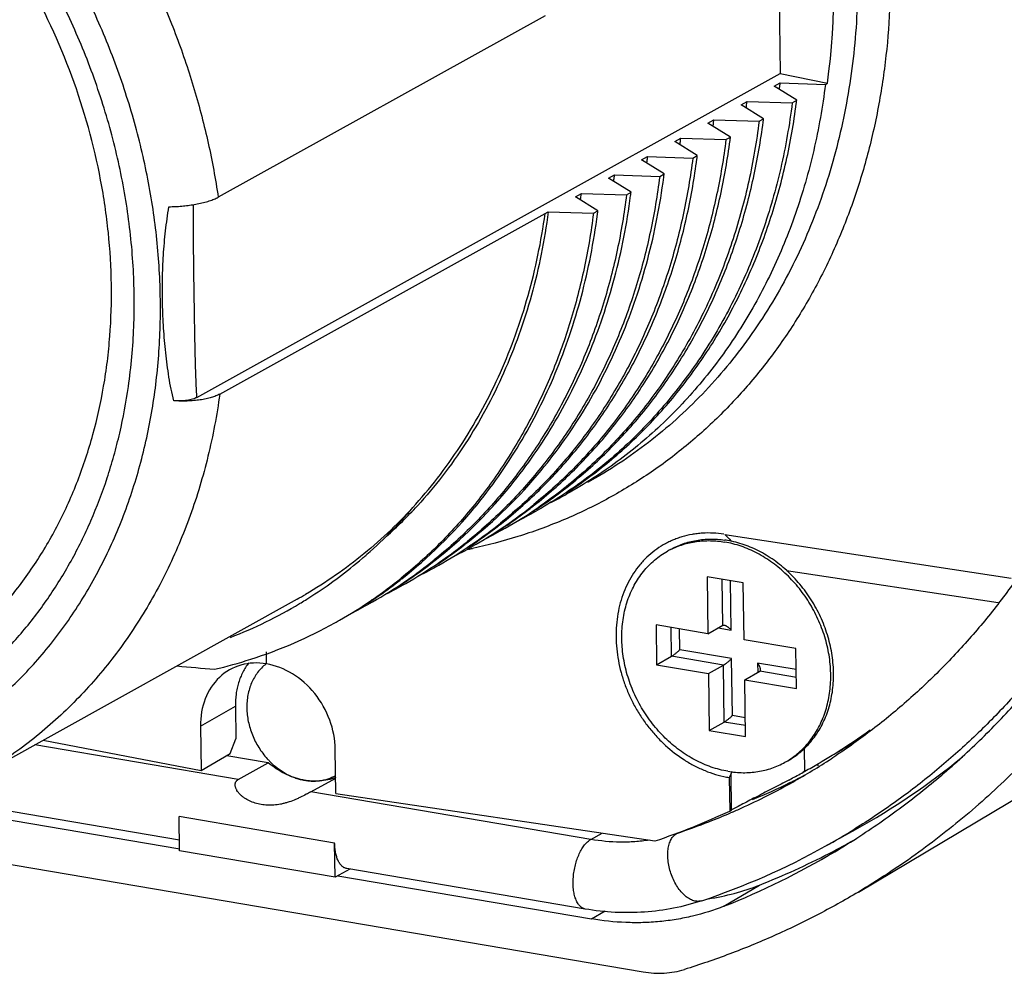
# Model space of a CAD drawing. Units: inches. Extents: x 1.5 to 20, y 2.3 to 15.1.
# Drawn here: x 18.3 to 19.3, y 9.6 to 10.6 of the extents above; entities that cross this region are included whole.
import ezdxf

# ---------------------------------------------------------------- set-up
doc = ezdxf.new("R2010")
doc.units = ezdxf.units.IN
doc.header["$LTSCALE"] = 1.21
doc.header["$MEASUREMENT"] = 0
doc.layers.get('0').update_dxf_attribs({"linetype": 'CONTINUOUS'})

msp = doc.modelspace()

# ---------------------------------------------------------------- linework, layer by layer
at = {"color": 7, "linetype": 'Continuous'}
for p, q in [((19.08704, 10.71887), (19.08951, 10.5486)), ((18.8543, 10.60651), (18.52729, 10.42488)), ((18.50597, 10.22449), (19.08951, 10.5486)), ((19.08951, 10.5486), (19.13686, 10.53893)), ((19.08359, 10.53588), (19.08962, 10.53923)), ((19.10614, 10.52187), (19.08359, 10.53588)), ((19.08962, 10.53923), (19.13479, 10.53778)), ((19.13479, 10.53778), (19.13686, 10.53893)), ((19.10163, 10.51937), (19.10614, 10.52187)), ((19.05043, 10.51746), (19.05646, 10.52081)), ((19.07298, 10.50346), (19.05043, 10.51746)), ((19.05646, 10.52081), (19.10163, 10.51937)), ((19.01728, 10.49905), (19.0233, 10.50239)), ((19.0233, 10.50239), (19.06848, 10.50095)), ((19.06848, 10.50095), (19.07298, 10.50346)), ((19.03983, 10.48504), (19.01728, 10.49905)), ((18.98412, 10.48063), (18.99015, 10.48398)), ((18.99015, 10.48398), (19.03532, 10.48254)), ((19.03532, 10.48254), (19.03983, 10.48504)), ((19.00667, 10.46662), (18.98412, 10.48063)), ((18.95096, 10.46221), (18.95699, 10.46556)), ((18.95699, 10.46556), (19.00217, 10.46412)), ((19.00217, 10.46412), (19.00667, 10.46662)), ((18.97351, 10.44821), (18.95096, 10.46221)), ((18.91781, 10.4438), (18.92384, 10.44715)), ((18.94036, 10.42979), (18.91781, 10.4438)), ((18.92384, 10.44715), (18.96901, 10.44571)), ((18.96901, 10.44571), (18.97351, 10.44821)), ((18.88465, 10.42538), (18.89068, 10.42873)), ((18.9072, 10.41138), (18.88465, 10.42538)), ((18.89068, 10.42873), (18.93585, 10.42729)), ((18.93585, 10.42729), (18.94036, 10.42979)), ((18.52887, 10.22778), (18.85752, 10.41032)), ((18.85752, 10.41032), (18.9027, 10.40888)), ((18.9027, 10.40888), (18.9072, 10.41138)), ((18.89744, 10.1397), (18.89726, 10.1396)), ((19.0343, 10.08746), (19.32066, 10.04358)), ((19.0343, 10.08746), (19.03848, 10.08294)), ((19.03848, 10.08294), (19.04094, 10.08029)), ((18.77764, 10.0726), (18.77681, 10.07243)), ((19.09575, 10.05117), (19.30773, 10.01919)), ((19.0527, 10.03886), (19.01638, 10.04504)), ((19.01638, 10.04504), (19.01721, 9.9881)), ((19.03228, 9.99647), (19.03161, 10.04245)), ((19.04057, 9.99157), (19.03985, 10.04105)), ((19.05352, 9.98193), (19.0527, 10.03886)), ((18.60634, 10.02263), (18.28081, 9.84183)), ((19.01721, 9.9881), (18.96534, 9.99692)), ((18.96534, 9.99692), (18.96592, 9.95706)), ((18.98099, 9.96543), (18.98057, 9.99433)), ((18.98911, 9.97192), (18.9888, 9.99293)), ((19.01721, 9.9881), (19.03228, 9.99647)), ((19.02747, 9.9938), (19.04057, 9.99157)), ((19.1054, 9.97311), (19.05352, 9.98193)), ((18.57573, 9.9579), (18.57556, 9.96987)), ((19.04098, 9.9631), (18.98911, 9.97192)), ((19.10598, 9.93325), (19.1054, 9.97311)), ((18.96592, 9.95706), (18.98099, 9.96543)), ((19.03286, 9.95661), (18.98099, 9.96543)), ((19.04181, 9.90616), (19.04098, 9.9631)), ((18.96592, 9.95706), (19.01779, 9.94824)), ((19.01779, 9.94824), (19.03286, 9.95661)), ((19.03369, 9.89967), (19.03286, 9.95661)), ((19.0541, 9.94207), (19.06917, 9.95044)), ((19.1057, 9.9521), (19.06692, 9.95869)), ((19.06692, 9.95869), (19.06706, 9.94926)), ((19.10582, 9.94421), (19.06917, 9.95044)), ((19.01779, 9.94824), (19.01862, 9.8913)), ((19.0541, 9.94207), (19.10598, 9.93325)), ((19.05493, 9.88513), (19.0541, 9.94207)), ((19.16779, 9.72955), (19.50925, 9.93301)), ((18.50954, 9.89544), (18.54446, 9.91562)), ((18.54446, 9.91562), (18.54494, 9.88277)), ((19.05466, 9.90398), (19.04181, 9.90616)), ((18.50954, 9.89544), (18.51018, 9.85118)), ((19.01862, 9.8913), (19.03369, 9.89967)), ((19.01862, 9.8913), (19.05493, 9.88513)), ((19.05477, 9.89609), (19.03369, 9.89967)), ((18.35204, 9.88139), (18.51018, 9.85118)), ((18.53935, 9.86805), (18.54494, 9.88277)), ((18.54727, 9.84216), (18.34371, 9.87676)), ((18.64506, 9.82825), (18.64442, 9.87251)), ((19.11428, 9.8504), (19.11394, 9.87369)), ((18.51018, 9.85118), (18.53935, 9.86805)), ((18.57741, 9.8589), (18.53576, 9.86598)), ((18.54727, 9.84216), (18.57741, 9.8589)), ((19.12674, 9.85754), (19.12774, 9.85584)), ((18.61989, 9.82981), (18.64484, 9.84366)), ((19.0404, 9.84819), (19.0386, 9.84414)), ((19.0386, 9.84414), (19.03908, 9.81064)), ((19.04093, 9.81166), (19.0404, 9.84819)), ((19.11255, 9.84944), (19.11428, 9.8504)), ((19.11428, 9.8504), (19.11262, 9.84946)), ((19.11417, 9.84656), (19.11317, 9.84603)), ((18.90001, 9.78219), (18.61989, 9.82981)), ((18.64506, 9.82825), (18.96432, 9.78065)), ((18.48853, 9.78155), (18.26162, 9.82012)), ((18.25658, 9.81217), (18.48899, 9.77266)), ((18.6438, 9.77855), (18.48819, 9.805)), ((18.48868, 9.77084), (18.48819, 9.805)), ((19.03908, 9.81064), (19.04093, 9.81166)), ((19.04175, 9.80961), (19.03984, 9.80877)), ((18.90001, 9.78219), (18.91143, 9.78854)), ((19.1347, 9.77533), (19.16484, 9.79207)), ((18.20613, 9.7765), (18.95246, 9.64963)), ((18.6443, 9.74438), (18.6438, 9.77855)), ((18.6443, 9.74438), (18.48868, 9.77084)), ((18.89447, 9.71254), (18.65586, 9.7531)), ((18.65903, 9.75256), (18.6443, 9.74438)), ((18.64689, 9.74582), (18.90072, 9.70267)), ((19.03332, 9.71534), (19.06898, 9.73657)), ((18.90072, 9.70267), (18.91442, 9.71074))]:
    msp.add_line(p, q, dxfattribs=at)
for centre, radius, start, end in [((18.46553, 10.62074), 0.62939, 351.96742, 352.14275), ((18.46398, 10.62095), 0.63095, 352.14284, 352.55772), ((18.4404, 10.60514), 0.67093, 352.58134, 352.87025), ((18.43217, 10.60235), 0.62959, 351.96714, 352.14487), ((18.4306, 10.60256), 0.63118, 352.14497, 352.55772), ((18.39744, 10.58415), 0.63118, 352.14497, 352.55772), ((18.40724, 10.58673), 0.67093, 352.58134, 352.87025), ((18.39902, 10.58393), 0.62959, 351.96714, 352.14487), ((18.36428, 10.56573), 0.63118, 352.14497, 352.55772), ((18.37409, 10.56831), 0.67093, 352.58134, 352.87025), ((18.36586, 10.56552), 0.62959, 351.96714, 352.14487), ((18.33113, 10.54732), 0.63118, 352.14497, 352.55772), ((18.34093, 10.5499), 0.67093, 352.58134, 352.87025), ((18.3327, 10.5471), 0.62959, 351.96714, 352.14487), ((18.29797, 10.5289), 0.63118, 352.14497, 352.55772), ((18.30778, 10.53148), 0.67093, 352.58134, 352.87025), ((18.29955, 10.52869), 0.62959, 351.96714, 352.14487), ((18.26639, 10.51027), 0.62959, 351.96714, 352.14487), ((18.26482, 10.51049), 0.63118, 352.14497, 352.55772), ((18.27462, 10.51307), 0.67093, 352.58134, 352.87025), ((18.48073, 10.55085), 0.13517, 279.59923, 280.91343), ((18.24147, 10.49465), 0.67093, 352.58134, 352.87025), ((18.47818, 10.45869), 0.48268, 308.27441, 320.48338), ((18.62068, 10.52023), 0.46704, 303.07462, 305.98777), ((18.44502, 10.44028), 0.48268, 308.27442, 320.48337), ((18.58657, 10.50317), 0.4687, 304.5797, 307.61322), ((18.64993, 10.5352), 0.46592, 296.79677, 299.04895), ((18.36522, 10.41932), 0.4695, 311.46962, 320.02249), ((18.38927, 10.42448), 0.45702, 312.1246, 317.57095), ((18.41187, 10.42186), 0.48268, 308.2744, 320.48338), ((18.58342, 10.4987), 0.46631, 299.68405, 304.34118), ((18.54791, 10.48363), 0.4704, 304.58393, 308.84313), ((18.55341, 10.48476), 0.4687, 304.57858, 307.61493), ((18.61686, 10.51664), 0.46576, 296.96448, 299.68272), ((18.55166, 10.48707), 0.47161, 307.61166, 308.22655), ((18.58778, 10.50143), 0.46658, 303.076, 303.70849), ((18.58305, 10.49925), 0.46697, 304.34061, 304.57749), ((18.58762, 10.50166), 0.46686, 303.70853, 304.57865), ((18.51475, 10.46521), 0.4704, 304.58412, 308.84316), ((18.51851, 10.46866), 0.47161, 307.61163, 308.22659), ((18.55447, 10.48324), 0.46686, 303.70857, 304.57753), ((18.55027, 10.48029), 0.46631, 299.68402, 304.34122), ((18.52026, 10.46634), 0.4687, 304.57834, 307.6149), ((18.5837, 10.49823), 0.46576, 296.96472, 299.68276), ((18.55462, 10.48301), 0.46658, 303.07597, 303.70854), ((18.5499, 10.48083), 0.46697, 304.34065, 304.57725), ((18.48159, 10.4468), 0.4704, 304.58303, 308.84315), ((18.48535, 10.45024), 0.47161, 307.61163, 308.22656), ((18.52131, 10.46482), 0.46686, 303.70854, 304.57729), ((19.02028, 9.98425), 0.09851, 80.34959, 81.92268), ((18.51711, 10.46187), 0.46631, 299.68401, 304.34119), ((18.4871, 10.44792), 0.4687, 304.57853, 307.61489), ((18.55055, 10.47981), 0.46576, 296.96477, 299.68273), ((18.52146, 10.4646), 0.46658, 303.07597, 303.70851), ((18.67432, 10.57898), 0.51682, 281.53248, 281.97701), ((18.51674, 10.46242), 0.46697, 304.34061, 304.57743), ((19.01632, 9.9999), 0.08108, 116.78498, 119.04886), ((18.37348, 10.4102), 0.45719, 306.83876, 310.70297), ((18.3718, 10.4122), 0.45979, 310.69898, 311.24282), ((18.37146, 10.41259), 0.46031, 311.24277, 311.44251), ((18.44844, 10.42838), 0.4704, 304.58554, 308.84311), ((18.45219, 10.43183), 0.47161, 307.61164, 308.22657), ((18.48359, 10.444), 0.46697, 304.34062, 304.57634), ((18.48816, 10.44641), 0.46686, 303.70854, 304.57747), ((18.48395, 10.44346), 0.46631, 299.68402, 304.34119), ((18.45395, 10.42951), 0.4687, 304.57744, 307.61491), ((18.51739, 10.4614), 0.46576, 296.96473, 299.68273), ((18.48831, 10.44618), 0.46658, 303.07597, 303.7085), ((18.37571, 10.40715), 0.4534, 302.30019, 305.97882), ((18.37459, 10.40873), 0.45534, 305.97629, 306.83759), ((18.4508, 10.42504), 0.46631, 299.68399, 304.34118), ((18.41528, 10.40997), 0.4704, 304.584, 308.84313), ((18.42079, 10.41109), 0.4687, 304.57995, 307.61486), ((18.41904, 10.41341), 0.4716, 307.61159, 308.22654), ((18.45515, 10.42777), 0.46658, 303.07595, 303.70851), ((18.45043, 10.42559), 0.46697, 304.34061, 304.57886), ((18.455, 10.42799), 0.46685, 303.70854, 304.57639), ((18.48424, 10.44298), 0.46576, 296.96497, 299.68273), ((18.38831, 10.41521), 0.44906, 299.04932, 300.26707), ((18.37617, 10.40644), 0.45257, 301.13212, 302.00441), ((18.37623, 10.40634), 0.45244, 302.00445, 302.29937), ((18.41764, 10.40663), 0.46631, 299.68405, 304.34117), ((18.45108, 10.42457), 0.46576, 296.96442, 299.68271), ((18.422, 10.40935), 0.46658, 303.07599, 303.70848), ((18.41727, 10.40717), 0.46697, 304.34059, 304.57731), ((18.42184, 10.40958), 0.46686, 303.70851, 304.5789), ((18.37528, 10.40803), 0.45438, 291.19605, 300.91433), ((18.37611, 10.40654), 0.45268, 300.92092, 301.13214), ((18.41791, 10.40617), 0.46578, 299.05015, 299.68276), ((18.4169, 10.40821), 0.46806, 287.77416, 299.03684), ((18.41366, 10.41763), 0.47801, 283.30978, 287.79955), ((18.83313, 13.61009), 3.6707, 264.57548, 265.1645), ((18.76364, 10.47756), 0.71852, 302.06969, 305.38821), ((18.77859, 10.48387), 0.71629, 300.79012, 303.4301), ((18.6333, 9.91453), 0.07685, 222.12004, 224.76913), ((18.77738, 10.41864), 0.66389, 299.05367, 302.94676), ((18.76481, 10.47572), 0.71635, 300.79373, 302.06815), ((18.7767, 10.4197), 0.66515, 302.9463, 303.76549), ((18.81188, 10.4273), 0.7267, 299.05933, 309.27917), ((19.05499, 9.93027), 0.08108, 299.04917, 301.31288), ((18.76566, 10.4743), 0.71469, 299.19591, 300.46443), ((18.76526, 10.47497), 0.71548, 300.46428, 300.79347), ((19.05578, 9.94888), 0.10614, 259.13503, 260.68124), ((19.12544, 9.81041), 0.09306, 154.78368, 156.04891), ((18.55323, 10.86433), 1.15882, 298.04879, 298.18247), ((18.80178, 10.44577), 0.67576, 296.13005, 297.43822), ((18.67932, 10.63033), 0.89302, 298.14189, 299.02502), ((18.77166, 10.42898), 0.6757, 294.05365, 299.04822), ((18.80126, 10.44686), 0.67696, 292.64827, 296.12962), ((18.77005, 10.43257), 0.67964, 291.42707, 293.38766), ((18.77084, 10.43076), 0.67766, 293.56436, 294.05583), ((18.76874, 10.43591), 0.68322, 288.55831, 291.42743), ((18.7833, 10.40798), 0.72369, 299.05287, 301.77507), ((18.78482, 10.45399), 0.77164, 297.71906, 299.60419), ((18.74851, 10.43413), 0.77316, 300.78962, 302.98349), ((18.77607, 10.42136), 0.7389, 288.54469, 299.03953), ((18.74822, 10.43471), 0.77381, 291.61936, 300.78578), ((18.7834, 10.45692), 0.77489, 291.62584, 297.28465), ((18.78486, 10.45392), 0.77155, 297.29011, 297.71897), ((18.9836, 9.95256), 0.23225, 278.42355, 291.56779)]:
    msp.add_arc(centre, radius, start, end, dxfattribs=at)
for centre, major_axis, ratio, start_param, end_param in [((18.51074, 10.73686), (0.37965, -0.60013), 0.842791, 7.068861, 7.368724), ((18.5768, 9.88388), (0.03759, -0.06834), 0.816299, 2.564585, 4.135458), ((18.57681, 9.88388), (0.03816, -0.06803), 0.820492, 0.98705, 2.557923), ((18.56397, 10.76642), (0.5225, -0.93147), 0.820492, -0.152471, -0.060768)]:
    msp.add_ellipse(centre, major_axis=major_axis, ratio=ratio, start_param=start_param, end_param=end_param, dxfattribs=at)
for points, knots in [([(17.99208, 11.05493), (18.0084, 11.05073), (18.04097, 11.04082), (18.08066, 11.02501), (18.11195, 11.01029), (18.14311, 10.99409), (18.18125, 10.97132), (18.22525, 10.94028), (18.26735, 10.90565), (18.30724, 10.86767), (18.34466, 10.8266), (18.37935, 10.78274), (18.41106, 10.7364), (18.43956, 10.68789), (18.46466, 10.63756), (18.48619, 10.58575), (18.50399, 10.53284), (18.51793, 10.47919), (18.52463, 10.44299), (18.52729, 10.42488)], [0, 0, 0, 0, 0.057903, 0.116815, 0.146635, 0.176689, 0.237469, 0.299111, 0.361524, 0.424602, 0.488228, 0.552268, 0.616582, 0.681025, 0.745446, 0.809691, 0.873624, 0.93712, 1, 1, 1, 1]), ([(18.43744, 10.23544), (18.44026, 10.25519), (18.44385, 10.2954), (18.44314, 10.35647), (18.43755, 10.40775), (18.43012, 10.44878), (18.42307, 10.47957), (18.41456, 10.51017), (18.40129, 10.55066), (18.38525, 10.59033), (18.36658, 10.62887), (18.35128, 10.65718), (18.33474, 10.68478), (18.31113, 10.72046), (18.27883, 10.76284), (18.23594, 10.80966), (18.18947, 10.85184), (18.13995, 10.88889), (18.08797, 10.92039), (18.03413, 10.94594), (17.97906, 10.96526), (17.94154, 10.97392), (17.92281, 10.9771)], [0, 0, 0, 0, 0.060464, 0.122115, 0.184827, 0.216539, 0.248451, 0.280537, 0.312769, 0.377536, 0.410026, 0.442538, 0.475042, 0.507505, 0.572167, 0.6363, 0.699681, 0.762118, 0.823453, 0.883575, 0.942425, 1, 1, 1, 1]), ([(17.94651, 9.89053), (17.9621, 9.88788), (17.99332, 9.88422), (18.03244, 9.8839), (18.06321, 9.88625), (18.08591, 9.88929), (18.10825, 9.89361), (18.13018, 9.8992), (18.15166, 9.90603), (18.17262, 9.91411), (18.19302, 9.9234), (18.21281, 9.93389), (18.23194, 9.94556), (18.25654, 9.96265), (18.27963, 9.98198), (18.30096, 10.0033), (18.31613, 10.02034), (18.3304, 10.03834), (18.34822, 10.06367), (18.36806, 10.09758), (18.38759, 10.14117), (18.4028, 10.18743), (18.4117, 10.22764), (18.41657, 10.26066), (18.41993, 10.29451), (18.42121, 10.33762), (18.4181, 10.38988), (18.40776, 10.46026), (18.38342, 10.54736), (18.34515, 10.62984), (18.30682, 10.69174), (18.27451, 10.73559), (18.23898, 10.7764), (18.20057, 10.81377), (18.15964, 10.84736), (18.11659, 10.87684), (18.07183, 10.90193), (18.02577, 10.92238), (17.97887, 10.938), (17.94702, 10.94516), (17.93112, 10.94786)], [0, 0, 0, 0, 0.029766, 0.059003, 0.073453, 0.0878, 0.102057, 0.116239, 0.13036, 0.144435, 0.158481, 0.172513, 0.18655, 0.200607, 0.228834, 0.243048, 0.257343, 0.271734, 0.286233, 0.315583, 0.345475, 0.375954, 0.407041, 0.422817, 0.438743, 0.471018, 0.50383, 0.537115, 0.604723, 0.673145, 0.70742, 0.741574, 0.775502, 0.809103, 0.842292, 0.874991, 0.907142, 0.938703, 0.969655, 1, 1, 1, 1]), ([(17.53661, 10.08741), (17.54895, 10.07056), (17.5685, 10.04609), (17.59648, 10.01529), (17.62547, 9.986), (17.66366, 9.95209), (17.70442, 9.92191), (17.73819, 9.90033), (17.76391, 9.88552), (17.79006, 9.87208), (17.82522, 9.85609), (17.86117, 9.84284), (17.8976, 9.83251), (17.92487, 9.8263), (17.95217, 9.8216), (17.97941, 9.81843), (18.00653, 9.81678), (18.03346, 9.81667), (18.06012, 9.8181), (18.08646, 9.82106), (18.11239, 9.82555), (18.13787, 9.83155), (18.16281, 9.83904), (18.18715, 9.84802), (18.21084, 9.85846), (18.23381, 9.87032), (18.25601, 9.88359), (18.27736, 9.89822), (18.29783, 9.91418), (18.31735, 9.93142), (18.33588, 9.94991), (18.35927, 9.97623), (18.38042, 10.00481), (18.39915, 10.03526), (18.41205, 10.05918), (18.42372, 10.08401), (18.43766, 10.11841), (18.44892, 10.15424), (18.45749, 10.19113), (18.46433, 10.22916), (18.46942, 10.27796), (18.46988, 10.32746), (18.46753, 10.36747), (18.46438, 10.39773), (18.45986, 10.42803), (18.45202, 10.46849), (18.44149, 10.50861), (18.4284, 10.54812), (18.41729, 10.57748), (18.40492, 10.60642), (18.38682, 10.64436), (18.36126, 10.69032), (18.32621, 10.74264), (18.30004, 10.77541), (18.28633, 10.79117)], [0, 0, 0, 0, 0.033945, 0.050831, 0.067631, 0.100919, 0.133741, 0.149959, 0.166035, 0.181962, 0.197737, 0.228809, 0.244114, 0.259264, 0.274262, 0.289114, 0.303825, 0.318404, 0.332861, 0.347208, 0.361457, 0.375623, 0.389721, 0.403767, 0.417779, 0.431773, 0.445767, 0.459779, 0.473827, 0.487926, 0.502094, 0.516346, 0.545143, 0.559726, 0.57444, 0.589295, 0.604297, 0.63475, 0.650216, 0.66584, 0.697541, 0.729832, 0.746188, 0.76267, 0.779268, 0.795973, 0.829648, 0.8466, 0.86361, 0.880662, 0.897742, 0.931924, 0.966048, 1, 1, 1, 1]), ([(19.19989, 10.65948), (19.20015, 10.64165), (19.19942, 10.60621), (19.19453, 10.55365), (19.18588, 10.50235), (19.1735, 10.45262), (19.15747, 10.40475), (19.13789, 10.35904), (19.11487, 10.31576), (19.08855, 10.27517), (19.05908, 10.23751), (19.02664, 10.20301), (18.99142, 10.17189), (18.95363, 10.14433), (18.9135, 10.12049), (18.87128, 10.10053), (18.82722, 10.08456), (18.79691, 10.07667), (18.78157, 10.07342)], [0, 0, 0, 0, 0.068389, 0.135831, 0.202284, 0.267733, 0.332182, 0.395663, 0.458232, 0.51997, 0.58098, 0.641389, 0.701341, 0.760993, 0.820514, 0.880077, 0.93985, 1, 1, 1, 1]), ([(19.16717, 10.6563), (19.16757, 10.62881), (19.16588, 10.58772), (19.15883, 10.53379), (19.15124, 10.49442), (19.14136, 10.45607), (19.12922, 10.41887), (19.11487, 10.38298), (19.09836, 10.34853), (19.07975, 10.31565), (19.05911, 10.28447), (19.03652, 10.25511), (19.01208, 10.22768), (18.98587, 10.20229), (18.95798, 10.17904), (18.92855, 10.15802), (18.90795, 10.14554), (18.89744, 10.1397)], [0, 0, 0, 0, 0.134711, 0.200949, 0.266399, 0.331052, 0.394914, 0.458003, 0.520349, 0.581997, 0.643002, 0.703431, 0.763364, 0.822888, 0.882099, 0.941101, 1, 1, 1, 1]), ([(19.13479, 10.53778), (19.13201, 10.51559), (19.12621, 10.48264), (19.11512, 10.43976), (19.10202, 10.39845), (19.08178, 10.34902), (19.05628, 10.30268), (19.03304, 10.26816), (19.01431, 10.24368), (18.99426, 10.22057), (18.97296, 10.19888), (18.95044, 10.1787), (18.92679, 10.16005), (18.90206, 10.14301), (18.8849, 10.13274), (18.87616, 10.12789)], [0, 0, 0, 0, 0.133399, 0.199073, 0.264017, 0.391754, 0.516903, 0.578631, 0.639842, 0.700597, 0.760962, 0.821007, 0.880808, 0.940445, 1, 1, 1, 1]), ([(19.10163, 10.51937), (19.09889, 10.49741), (19.09316, 10.4648), (19.08224, 10.42236), (19.06937, 10.38145), (19.04948, 10.33246), (19.02444, 10.28649), (19.00161, 10.25218), (18.98322, 10.22783), (18.96354, 10.20481), (18.94261, 10.18319), (18.9205, 10.16301), (18.89726, 10.14435), (18.87296, 10.12723), (18.85609, 10.11689), (18.8475, 10.112)], [0, 0, 0, 0, 0.133345, 0.199005, 0.263944, 0.39169, 0.516867, 0.578613, 0.639843, 0.700615, 0.760994, 0.821048, 0.880849, 0.940473, 1, 1, 1, 1]), ([(18.89512, 10.14232), (18.90222, 10.14748), (18.91617, 10.15822), (18.93619, 10.1755), (18.95531, 10.19393), (18.97961, 10.22009), (19.00753, 10.25556), (19.03173, 10.29406), (19.04886, 10.32658), (19.06062, 10.35192), (19.07121, 10.37805), (19.08061, 10.40492), (19.0888, 10.43247), (19.09812, 10.47019), (19.10318, 10.49908), (19.10571, 10.51852)], [0, 0, 0, 0, 0.059423, 0.119044, 0.178919, 0.239105, 0.360569, 0.483856, 0.546296, 0.609291, 0.672871, 0.737057, 0.801872, 0.867321, 1, 1, 1, 1]), ([(19.06848, 10.50095), (19.06596, 10.48082), (19.06083, 10.4509), (19.05124, 10.41185), (19.04276, 10.38335), (19.03298, 10.35559), (19.02194, 10.32862), (19.00964, 10.3025), (18.99612, 10.27728), (18.98141, 10.25303), (18.96035, 10.22217), (18.93694, 10.19329), (18.91138, 10.16672), (18.89127, 10.14806), (18.8702, 10.13066), (18.85554, 10.11991), (18.84807, 10.11476)], [0, 0, 0, 0, 0.132879, 0.198399, 0.263263, 0.327477, 0.391064, 0.454049, 0.516462, 0.578334, 0.6397, 0.761047, 0.821178, 0.881007, 0.940593, 1, 1, 1, 1]), ([(18.87263, 10.13189), (18.88614, 10.1423), (18.91217, 10.1647), (18.94757, 10.20248), (18.97922, 10.24424), (19.00215, 10.28195), (19.0184, 10.31371), (19.02955, 10.33841), (19.03961, 10.36384), (19.05158, 10.39882), (19.06366, 10.44413), (19.0701, 10.48127), (19.07255, 10.5001)], [0, 0, 0, 0, 0.119019, 0.239118, 0.360691, 0.484076, 0.54655, 0.609568, 0.673154, 0.737331, 0.867483, 1, 1, 1, 1]), ([(19.03532, 10.48254), (19.033, 10.464), (19.02687, 10.42743), (19.01309, 10.37407), (18.99785, 10.33138), (18.9835, 10.29865), (18.96789, 10.26719), (18.95017, 10.23713), (18.93042, 10.20874), (18.90955, 10.18176), (18.88116, 10.15034), (18.85601, 10.12777), (18.84294, 10.11725)], [0, 0, 0, 0, 0.132431, 0.262556, 0.390298, 0.453331, 0.515825, 0.639259, 0.700295, 0.760912, 0.881023, 1, 1, 1, 1]), ([(18.84348, 10.11659), (18.85672, 10.12702), (18.88222, 10.14942), (18.91689, 10.18705), (18.94788, 10.22856), (18.97034, 10.26595), (18.98625, 10.29741), (18.99718, 10.32187), (19.00704, 10.34703), (19.01877, 10.38161), (19.03063, 10.4264), (19.03698, 10.46309), (19.0394, 10.48168)], [0, 0, 0, 0, 0.119026, 0.239153, 0.360763, 0.484179, 0.546662, 0.609685, 0.67327, 0.737439, 0.867553, 1, 1, 1, 1]), ([(19.00217, 10.46412), (18.99985, 10.44559), (18.99372, 10.40902), (18.97994, 10.35565), (18.9647, 10.31296), (18.95035, 10.28024), (18.93474, 10.24877), (18.91701, 10.21871), (18.89727, 10.19033), (18.8764, 10.16334), (18.84801, 10.13192), (18.82285, 10.10936), (18.80978, 10.09883)], [0, 0, 0, 0, 0.132431, 0.262556, 0.390298, 0.453331, 0.515825, 0.639259, 0.700295, 0.760912, 0.881023, 1, 1, 1, 1]), ([(18.81032, 10.09818), (18.82356, 10.10861), (18.84906, 10.131), (18.88373, 10.16864), (18.91472, 10.21014), (18.93718, 10.24753), (18.95309, 10.279), (18.96402, 10.30345), (18.97388, 10.32861), (18.98562, 10.3632), (18.99747, 10.40799), (19.00382, 10.44467), (19.00624, 10.46327)], [0, 0, 0, 0, 0.119026, 0.239153, 0.360763, 0.484179, 0.546662, 0.609684, 0.67327, 0.737439, 0.867553, 1, 1, 1, 1]), ([(18.96901, 10.44571), (18.96669, 10.42717), (18.96056, 10.3906), (18.94678, 10.33724), (18.93154, 10.29455), (18.91719, 10.26182), (18.90158, 10.23036), (18.88386, 10.2003), (18.86411, 10.17191), (18.84324, 10.14493), (18.81485, 10.1135), (18.7897, 10.09094), (18.77663, 10.08042)], [0, 0, 0, 0, 0.132431, 0.262556, 0.390298, 0.453331, 0.515825, 0.639259, 0.700295, 0.760912, 0.881023, 1, 1, 1, 1]), ([(18.85054, 10.15156), (18.85873, 10.16146), (18.87442, 10.18202), (18.89569, 10.21472), (18.9147, 10.2493), (18.93139, 10.28561), (18.94568, 10.3235), (18.9575, 10.36281), (18.9668, 10.40336), (18.97127, 10.43093), (18.97309, 10.44485)], [0, 0, 0, 0, 0.119696, 0.240674, 0.363083, 0.487045, 0.612666, 0.740036, 0.869177, 1, 1, 1, 1]), ([(18.50632, 10.41812), (18.50843, 10.41853), (18.51244, 10.41941), (18.51809, 10.42099), (18.52233, 10.42252), (18.52532, 10.42385), (18.52666, 10.42453), (18.52729, 10.42488)], [0, 0, 0, 0, 0.290529, 0.557271, 0.795158, 0.901949, 1, 1, 1, 1]), ([(18.93585, 10.42729), (18.93354, 10.40876), (18.92741, 10.37218), (18.91362, 10.31882), (18.89838, 10.27613), (18.88404, 10.24341), (18.86842, 10.21194), (18.8507, 10.18188), (18.83095, 10.15349), (18.81009, 10.12651), (18.7817, 10.09509), (18.75654, 10.07252), (18.74347, 10.062)], [0, 0, 0, 0, 0.132431, 0.262556, 0.390298, 0.453331, 0.515825, 0.639259, 0.700295, 0.760912, 0.881023, 1, 1, 1, 1]), ([(18.81738, 10.13315), (18.82557, 10.14305), (18.84127, 10.1636), (18.86253, 10.1963), (18.88155, 10.23089), (18.89824, 10.2672), (18.91252, 10.30509), (18.92434, 10.3444), (18.93364, 10.38495), (18.93812, 10.41251), (18.93993, 10.42644)], [0, 0, 0, 0, 0.119696, 0.240674, 0.363083, 0.487045, 0.612666, 0.740036, 0.869177, 1, 1, 1, 1]), ([(18.48276, 10.22113), (18.48182, 10.22505), (18.4801, 10.23297), (18.47795, 10.24497), (18.47615, 10.25709), (18.47419, 10.27336), (18.47248, 10.29377), (18.47146, 10.31825), (18.4714, 10.34265), (18.47233, 10.36696), (18.47439, 10.39124), (18.47665, 10.40735), (18.47805, 10.41539)], [0, 0, 0, 0, 0.061944, 0.124384, 0.187128, 0.250032, 0.375896, 0.501367, 0.62617, 0.750426, 0.874714, 1, 1, 1, 1]), ([(18.47805, 10.41539), (18.48017, 10.4154), (18.48444, 10.41553), (18.49081, 10.41595), (18.4971, 10.41662), (18.50124, 10.41723), (18.50327, 10.41757)], [0, 0, 0, 0, 0.251506, 0.505124, 0.756015, 1, 1, 1, 1]), ([(18.50597, 10.22449), (18.50574, 10.22843), (18.50533, 10.23634), (18.50471, 10.25224), (18.50418, 10.27225), (18.50374, 10.29634), (18.50337, 10.3205), (18.50302, 10.34468), (18.50272, 10.36891), (18.50254, 10.39322), (18.50261, 10.40946), (18.50273, 10.41761)], [0, 0, 0, 0, 0.061252, 0.12296, 0.247224, 0.372094, 0.497205, 0.622411, 0.747759, 0.873485, 1, 1, 1, 1]), ([(18.9027, 10.40888), (18.90038, 10.39034), (18.89425, 10.35377), (18.88047, 10.30041), (18.86523, 10.25772), (18.85088, 10.22499), (18.83527, 10.19353), (18.81754, 10.16347), (18.7978, 10.13508), (18.77693, 10.1081), (18.74854, 10.07667), (18.72338, 10.05411), (18.71031, 10.04359)], [0, 0, 0, 0, 0.132431, 0.262556, 0.390298, 0.453331, 0.515825, 0.639259, 0.700295, 0.760912, 0.881023, 1, 1, 1, 1]), ([(18.72499, 10.11768), (18.73358, 10.12728), (18.75009, 10.14731), (18.77249, 10.1794), (18.79256, 10.21353), (18.81019, 10.24953), (18.8253, 10.28722), (18.83783, 10.32645), (18.84771, 10.36701), (18.85247, 10.39463), (18.8544, 10.40858)], [0, 0, 0, 0, 0.11971, 0.24071, 0.363099, 0.487024, 0.612614, 0.739967, 0.869125, 1, 1, 1, 1]), ([(18.85752, 10.41032), (18.85567, 10.39613), (18.85103, 10.36808), (18.84123, 10.32689), (18.82866, 10.28709), (18.81339, 10.24891), (18.79551, 10.21251), (18.77509, 10.17809), (18.75225, 10.14582), (18.73539, 10.12574), (18.7266, 10.11613)], [0, 0, 0, 0, 0.131245, 0.260658, 0.388146, 0.513757, 0.637604, 0.759817, 0.880549, 1, 1, 1, 1]), ([(18.78423, 10.11473), (18.79241, 10.12463), (18.80811, 10.14519), (18.82937, 10.17789), (18.84839, 10.21247), (18.86508, 10.24878), (18.87936, 10.28667), (18.89119, 10.32598), (18.90049, 10.36653), (18.90496, 10.3941), (18.90677, 10.40802)], [0, 0, 0, 0, 0.119696, 0.240674, 0.363083, 0.487045, 0.612666, 0.740036, 0.869177, 1, 1, 1, 1]), ([(17.93917, 9.8526), (17.95401, 9.85008), (17.9837, 9.84644), (18.02822, 9.8453), (18.072, 9.84854), (18.11472, 9.85615), (18.15603, 9.86807), (18.18904, 9.88154), (18.21439, 9.89434), (18.23285, 9.90494), (18.25072, 9.91652), (18.27377, 9.93326), (18.30099, 9.95658), (18.32572, 9.98273), (18.34394, 10.00525), (18.35686, 10.02299), (18.36896, 10.04147), (18.38021, 10.06068), (18.3906, 10.08056), (18.40332, 10.10805), (18.41417, 10.13665), (18.42312, 10.16614), (18.43087, 10.19653), (18.4352, 10.21978), (18.43744, 10.23544)], [0, 0, 0, 0, 0.063944, 0.126862, 0.188876, 0.250143, 0.310845, 0.371191, 0.40131, 0.431424, 0.461561, 0.491751, 0.552373, 0.613524, 0.644367, 0.675411, 0.706676, 0.738178, 0.769932, 0.80195, 0.866803, 0.899667, 0.932824, 1, 1, 1, 1]), ([(18.52887, 10.22778), (18.52598, 10.20689), (18.52011, 10.1759), (18.50916, 10.1356), (18.49635, 10.09674), (18.47674, 10.05026), (18.45224, 10.00669), (18.43001, 9.9742), (18.41212, 9.95116), (18.39302, 9.92939), (18.37273, 9.90895), (18.35133, 9.8899), (18.32887, 9.8723), (18.30541, 9.85618), (18.28914, 9.84645), (18.28086, 9.84185)], [0, 0, 0, 0, 0.132982, 0.198497, 0.263318, 0.390914, 0.516052, 0.577818, 0.639093, 0.699935, 0.760407, 0.820576, 0.880515, 0.940297, 1, 1, 1, 1]), ([(18.52887, 10.22778), (18.52828, 10.22745), (18.52701, 10.22681), (18.52422, 10.2256), (18.52025, 10.22427), (18.51498, 10.22298), (18.50915, 10.22197), (18.50289, 10.22127), (18.49632, 10.22088), (18.48957, 10.22081), (18.48503, 10.22099), (18.48276, 10.22113)], [0, 0, 0, 0, 0.043372, 0.09024, 0.193889, 0.309627, 0.435709, 0.570156, 0.710739, 0.85501, 1, 1, 1, 1]), ([(18.50597, 10.22449), (18.50535, 10.22415), (18.50395, 10.22351), (18.50163, 10.22273), (18.49898, 10.22207), (18.49605, 10.22156), (18.4929, 10.2212), (18.48959, 10.221), (18.48619, 10.22097), (18.4839, 10.22106), (18.48276, 10.22113)], [0, 0, 0, 0, 0.090227, 0.19386, 0.309551, 0.435579, 0.569991, 0.710579, 0.854911, 1, 1, 1, 1]), ([(19.39179, 10.15515), (19.38468, 10.14026), (19.36962, 10.11107), (19.34444, 10.06906), (19.31687, 10.0292), (19.28701, 9.99162), (19.25495, 9.95643), (19.22081, 9.92376), (19.18469, 9.89369), (19.15934, 9.87541), (19.14638, 9.86675)], [0, 0, 0, 0, 0.129182, 0.256893, 0.383221, 0.508324, 0.63237, 0.755535, 0.87801, 1, 1, 1, 1]), ([(19.52159, 10.14964), (19.51243, 10.12731), (19.49258, 10.08359), (19.4638, 10.03112), (19.43861, 9.99098), (19.41873, 9.96189), (19.39782, 9.93377), (19.36867, 9.8977), (19.33749, 9.86358), (19.30442, 9.83162), (19.27027, 9.80125), (19.2254, 9.76612), (19.1873, 9.74117), (19.16779, 9.72955)], [0, 0, 0, 0, 0.129577, 0.257527, 0.320918, 0.383939, 0.446618, 0.508983, 0.632852, 0.694439, 0.755828, 0.878111, 1, 1, 1, 1]), ([(18.72499, 10.11768), (18.71697, 10.10872), (18.7003, 10.09147), (18.67345, 10.06766), (18.64494, 10.04613), (18.62489, 10.03334), (18.61465, 10.02737)], [0, 0, 0, 0, 0.251885, 0.502271, 0.751474, 1, 1, 1, 1]), ([(19.16941, 9.78558), (19.18462, 9.79545), (19.21439, 9.81629), (19.25684, 9.85067), (19.297, 9.88808), (19.33472, 9.9284), (19.36989, 9.97148), (19.40239, 10.0172), (19.4321, 10.06539), (19.4499, 10.09889), (19.45831, 10.11598)], [0, 0, 0, 0, 0.122428, 0.245246, 0.368641, 0.492791, 0.617863, 0.744001, 0.871349, 1, 1, 1, 1]), ([(19.03312, 10.08764), (19.02957, 10.08823), (19.02245, 10.08897), (19.01354, 10.08886), (19.00654, 10.08821), (18.99968, 10.08718), (18.99296, 10.0856), (18.98645, 10.08345), (18.98169, 10.08156), (18.97706, 10.0794), (18.97107, 10.07615), (18.96395, 10.07143), (18.95741, 10.06588), (18.95257, 10.061), (18.94797, 10.05578), (18.94273, 10.04871), (18.93735, 10.03948), (18.93291, 10.02955), (18.92944, 10.01903), (18.92698, 10.00801), (18.92555, 9.9966), (18.92503, 9.98089), (18.92664, 9.96494), (18.93025, 9.94919), (18.93396, 9.93745), (18.93864, 9.92598), (18.94424, 9.91488), (18.9507, 9.90426), (18.95797, 9.89422), (18.96597, 9.88485), (18.97744, 9.87345), (18.99014, 9.86363), (19.00377, 9.85573), (19.01756, 9.84934), (19.02846, 9.84604), (19.03578, 9.84464)], [0, 0, 0, 0, 0.029728, 0.058971, 0.073432, 0.087788, 0.116228, 0.130354, 0.14444, 0.158501, 0.172553, 0.200675, 0.228937, 0.243164, 0.25747, 0.286361, 0.315711, 0.345587, 0.376034, 0.407074, 0.438707, 0.470909, 0.536778, 0.57037, 0.604269, 0.638381, 0.672603, 0.706831, 0.740959, 0.774887, 0.808518, 0.874484, 0.906742, 0.938446, 1, 1, 1, 1]), ([(18.97976, 10.07233), (18.98176, 10.07344), (18.98586, 10.0755), (18.99226, 10.07805), (18.99888, 10.08007), (19.00569, 10.08155), (19.01266, 10.08247), (19.01975, 10.08283), (19.02693, 10.08263), (19.03172, 10.08213), (19.03412, 10.08179)], [0, 0, 0, 0, 0.122195, 0.244679, 0.367731, 0.491607, 0.61656, 0.742836, 0.870629, 1, 1, 1, 1]), ([(18.97978, 10.07228), (18.9818, 10.07329), (18.98593, 10.07517), (18.99236, 10.07745), (18.99898, 10.07921), (19.00578, 10.08044), (19.01272, 10.08112), (19.02216, 10.0813), (19.02928, 10.08061), (19.03399, 10.07981)], [0, 0, 0, 0, 0.121902, 0.244216, 0.367203, 0.491107, 0.616177, 0.742638, 1, 1, 1, 1]), ([(19.09713, 9.861), (19.09936, 9.86236), (19.1037, 9.8653), (19.10977, 9.87032), (19.11538, 9.87593), (19.12049, 9.8821), (19.12506, 9.88879), (19.12908, 9.89596), (19.13251, 9.90355), (19.13534, 9.91153), (19.13754, 9.91984), (19.13911, 9.92843), (19.14003, 9.93725), (19.1403, 9.94624), (19.13992, 9.95534), (19.13889, 9.96451), (19.13721, 9.97368), (19.13491, 9.98279), (19.13198, 9.9918), (19.12845, 10.00063), (19.12435, 10.00925), (19.1197, 10.01759), (19.11452, 10.0256), (19.10698, 10.03575), (19.09851, 10.04509), (19.08925, 10.05343), (19.08199, 10.05911), (19.07444, 10.0642), (19.06666, 10.06868), (19.05867, 10.07252), (19.04793, 10.0767), (19.03958, 10.07886), (19.03399, 10.07981)], [0, 0, 0, 0, 0.027558, 0.055235, 0.083109, 0.111253, 0.139731, 0.168598, 0.197894, 0.227651, 0.257884, 0.2886, 0.319791, 0.351438, 0.383513, 0.415978, 0.448787, 0.481886, 0.515216, 0.548714, 0.582312, 0.615943, 0.649537, 0.683026, 0.749387, 0.782174, 0.814615, 0.846663, 0.878279, 0.909436, 0.940124, 1, 1, 1, 1]), ([(19.09717, 9.86095), (19.09947, 9.86223), (19.10397, 9.86503), (19.1103, 9.86987), (19.11616, 9.87534), (19.12152, 9.88139), (19.12635, 9.88798), (19.13061, 9.89508), (19.13429, 9.90263), (19.13734, 9.9106), (19.13977, 9.91892), (19.14154, 9.92754), (19.14265, 9.93641), (19.1431, 9.94548), (19.14288, 9.95468), (19.14199, 9.96395), (19.14044, 9.97324), (19.13824, 9.98249), (19.1354, 9.99164), (19.13078, 10.00363), (19.12497, 10.01517), (19.11808, 10.02605), (19.1124, 10.03384), (19.10625, 10.0412), (19.09967, 10.04809), (19.09269, 10.05445), (19.08537, 10.06025), (19.07774, 10.06546), (19.06987, 10.07003), (19.06179, 10.07394), (19.05091, 10.07821), (19.04245, 10.08041), (19.03679, 10.08137)], [0, 0, 0, 0, 0.027576, 0.055239, 0.083071, 0.111151, 0.139548, 0.168321, 0.197517, 0.227171, 0.257306, 0.287929, 0.319037, 0.350615, 0.382635, 0.41506, 0.447846, 0.480938, 0.514278, 0.5478, 0.615082, 0.648736, 0.682294, 0.715685, 0.748845, 0.781712, 0.814232, 0.846358, 0.878048, 0.909273, 0.940022, 1, 1, 1, 1]), ([(19.43295, 10.08149), (19.42484, 10.06649), (19.40779, 10.03711), (19.37964, 9.99491), (19.34913, 9.95492), (19.31635, 9.91728), (19.28141, 9.88209), (19.24441, 9.84946), (19.20547, 9.8195), (19.17826, 9.80135), (19.16439, 9.79276)], [0, 0, 0, 0, 0.1283, 0.255387, 0.381383, 0.506415, 0.630629, 0.754183, 0.877248, 1, 1, 1, 1]), ([(19.03733, 9.85035), (19.03167, 9.85132), (19.02321, 9.85352), (19.01233, 9.85778), (19.00425, 9.8617), (18.99638, 9.86627), (18.98875, 9.87147), (18.98143, 9.87728), (18.97445, 9.88364), (18.96787, 9.89052), (18.96172, 9.89788), (18.95604, 9.90567), (18.94915, 9.91656), (18.94334, 9.9281), (18.93872, 9.94009), (18.93588, 9.94924), (18.93368, 9.95848), (18.93213, 9.96777), (18.93124, 9.97705), (18.93102, 9.98625), (18.93147, 9.99531), (18.93258, 10.00418), (18.93435, 10.01281), (18.93678, 10.02113), (18.93983, 10.02909), (18.94351, 10.03665), (18.94777, 10.04375), (18.9526, 10.05034), (18.95796, 10.05639), (18.96382, 10.06185), (18.97015, 10.0667), (18.97465, 10.06949), (18.97695, 10.07078)], [0, 0, 0, 0, 0.059978, 0.090727, 0.121952, 0.153642, 0.185768, 0.218288, 0.251155, 0.284315, 0.317706, 0.351264, 0.384918, 0.4522, 0.485722, 0.519062, 0.552154, 0.584939, 0.617365, 0.649385, 0.680963, 0.712071, 0.742694, 0.772829, 0.802483, 0.831679, 0.860452, 0.888849, 0.916929, 0.944761, 0.972424, 1, 1, 1, 1]), ([(19.03228, 9.99647), (19.03238, 9.99652), (19.0326, 9.99661), (19.03295, 9.99668), (19.03333, 9.99669), (19.0336, 9.99665), (19.03373, 9.99663)], [0, 0, 0, 0, 0.224412, 0.464544, 0.722896, 1, 1, 1, 1]), ([(19.03373, 9.99663), (19.03388, 9.99661), (19.03418, 9.99654), (19.03478, 9.99633), (19.03555, 9.99598), (19.03646, 9.99543), (19.03735, 9.99479), (19.03822, 9.99406), (19.03905, 9.99328), (19.03984, 9.99245), (19.04033, 9.99187), (19.04057, 9.99157)], [0, 0, 0, 0, 0.051492, 0.105915, 0.221813, 0.344827, 0.472528, 0.603101, 0.735206, 0.867823, 1, 1, 1, 1]), ([(18.98099, 9.96543), (18.98112, 9.96551), (18.98141, 9.96568), (18.98186, 9.96597), (18.98236, 9.96631), (18.98308, 9.96683), (18.984, 9.96753), (18.9851, 9.96841), (18.98618, 9.96931), (18.98722, 9.9702), (18.98819, 9.97106), (18.98881, 9.97164), (18.98911, 9.97192)], [0, 0, 0, 0, 0.044148, 0.096422, 0.15489, 0.217863, 0.351569, 0.488899, 0.624849, 0.756542, 0.8821, 1, 1, 1, 1]), ([(19.03286, 9.95661), (19.033, 9.95669), (19.03328, 9.95686), (19.03374, 9.95715), (19.03423, 9.95749), (19.03495, 9.95801), (19.03587, 9.95871), (19.03698, 9.95959), (19.03806, 9.96049), (19.03909, 9.96138), (19.04006, 9.96225), (19.04068, 9.96282), (19.04098, 9.9631)], [0, 0, 0, 0, 0.044148, 0.096422, 0.15489, 0.217863, 0.351569, 0.488899, 0.624849, 0.756542, 0.8821, 1, 1, 1, 1]), ([(18.55781, 9.95882), (18.5567, 9.95738), (18.55461, 9.95437), (18.55187, 9.94955), (18.54953, 9.94444), (18.54762, 9.93905), (18.54614, 9.93344), (18.54475, 9.92564), (18.5444, 9.91963), (18.54446, 9.91562)], [0, 0, 0, 0, 0.118424, 0.238474, 0.360355, 0.484232, 0.610224, 0.738348, 1, 1, 1, 1]), ([(18.57492, 9.95765), (18.5734, 9.95645), (18.57049, 9.95381), (18.56664, 9.94932), (18.56332, 9.9443), (18.56057, 9.93882), (18.55843, 9.93294), (18.55691, 9.92673), (18.55604, 9.92027), (18.55589, 9.91588), (18.55592, 9.91367)], [0, 0, 0, 0, 0.117554, 0.236506, 0.357342, 0.480491, 0.606279, 0.73492, 0.866294, 1, 1, 1, 1]), ([(19.06998, 9.95219), (19.06997, 9.95245), (19.06991, 9.95297), (19.06971, 9.95377), (19.06942, 9.95459), (19.06904, 9.95542), (19.0686, 9.95626), (19.06792, 9.95737), (19.06733, 9.95817), (19.06692, 9.95869)], [0, 0, 0, 0, 0.104038, 0.216901, 0.336899, 0.462559, 0.592649, 0.726138, 1, 1, 1, 1]), ([(19.06917, 9.95044), (19.06924, 9.95048), (19.06937, 9.95057), (19.06954, 9.95073), (19.06969, 9.95092), (19.06984, 9.95122), (19.06996, 9.95165), (19.06998, 9.95201), (19.06998, 9.95219)], [0, 0, 0, 0, 0.115992, 0.231403, 0.348269, 0.468238, 0.722043, 1, 1, 1, 1]), ([(18.55592, 9.91367), (18.55595, 9.91142), (18.55624, 9.90688), (18.55732, 9.90009), (18.55903, 9.89334), (18.56136, 9.88672), (18.56428, 9.8803), (18.5689, 9.87212), (18.57316, 9.86646), (18.5763, 9.86299)], [0, 0, 0, 0, 0.12111, 0.244375, 0.369187, 0.495025, 0.621486, 0.748154, 1, 1, 1, 1]), ([(19.03369, 9.89967), (19.03383, 9.89975), (19.03411, 9.89992), (19.03456, 9.90021), (19.03506, 9.90056), (19.03578, 9.90107), (19.0367, 9.90177), (19.03781, 9.90265), (19.03889, 9.90355), (19.03992, 9.90444), (19.04089, 9.90531), (19.04151, 9.90588), (19.04181, 9.90616)], [0, 0, 0, 0, 0.044148, 0.096422, 0.15489, 0.217863, 0.351569, 0.488899, 0.624849, 0.756542, 0.8821, 1, 1, 1, 1]), ([(18.64501, 9.84427), (18.6424, 9.84324), (18.63697, 9.84158), (18.62847, 9.84036), (18.62121, 9.8404), (18.61537, 9.84105), (18.60944, 9.84213), (18.60204, 9.84426), (18.59341, 9.848), (18.5851, 9.85288), (18.57991, 9.85679), (18.57741, 9.8589)], [0, 0, 0, 0, 0.116081, 0.233756, 0.353752, 0.414853, 0.476724, 0.602795, 0.732152, 0.864739, 1, 1, 1, 1]), ([(18.57874, 9.86041), (18.58107, 9.85806), (18.58599, 9.85371), (18.59277, 9.84918), (18.59843, 9.84623), (18.60273, 9.84437), (18.6071, 9.84287), (18.61151, 9.84173), (18.61592, 9.84097), (18.62032, 9.84058), (18.62467, 9.84057), (18.63035, 9.84106), (18.63726, 9.8426), (18.64243, 9.84484), (18.64487, 9.84619)], [0, 0, 0, 0, 0.136764, 0.270461, 0.336013, 0.400609, 0.464219, 0.526845, 0.588516, 0.649276, 0.709193, 0.768368, 0.884858, 1, 1, 1, 1]), ([(19.03733, 9.85035), (19.03984, 9.84993), (19.04485, 9.84927), (19.05239, 9.84889), (19.05983, 9.84912), (19.06716, 9.84996), (19.07431, 9.85141), (19.08126, 9.85345), (19.08798, 9.85609), (19.09227, 9.85823), (19.09436, 9.85939)], [0, 0, 0, 0, 0.129669, 0.257688, 0.384093, 0.509062, 0.632857, 0.755755, 0.878036, 1, 1, 1, 1]), ([(18.61989, 9.82981), (18.6184, 9.82898), (18.61501, 9.82713), (18.61052, 9.82482), (18.60642, 9.8229), (18.60207, 9.82105), (18.59761, 9.81945), (18.59309, 9.81819), (18.58865, 9.8172), (18.58314, 9.81644), (18.57661, 9.81631), (18.57029, 9.81697), (18.56426, 9.81839), (18.55863, 9.82056), (18.55434, 9.82298), (18.55129, 9.82527), (18.54925, 9.82711), (18.54749, 9.82909), (18.54627, 9.83084), (18.54548, 9.83228), (18.54501, 9.83335), (18.54464, 9.83441), (18.54432, 9.8358), (18.54423, 9.83717), (18.54442, 9.83848), (18.54471, 9.83939), (18.54515, 9.84022), (18.54572, 9.84097), (18.54643, 9.84163), (18.54698, 9.84199), (18.54727, 9.84216)], [0, 0, 0, 0, 0.054672, 0.12429, 0.161822, 0.199962, 0.276137, 0.313544, 0.350367, 0.422141, 0.491701, 0.559417, 0.625547, 0.690066, 0.752582, 0.782887, 0.8123, 0.840659, 0.86771, 0.880645, 0.893145, 0.905205, 0.916814, 0.938632, 0.948965, 0.959036, 0.969006, 0.979043, 0.989318, 1, 1, 1, 1]), ([(19.09814, 9.84161), (19.09299, 9.83887), (19.08255, 9.8334), (19.06956, 9.82671), (19.05942, 9.82148), (19.0525, 9.81787), (19.04639, 9.81464), (19.04263, 9.81261), (19.04093, 9.81166)], [0, 0, 0, 0, 0.271154, 0.54708, 0.67892, 0.801308, 0.909804, 1, 1, 1, 1]), ([(19.01107, 9.72083), (19.01046, 9.72062), (19.00918, 9.72031), (19.00718, 9.72016), (19.00512, 9.72033), (19.00302, 9.72081), (19.00089, 9.7216), (18.99795, 9.72309), (18.99434, 9.72572), (18.99032, 9.72982), (18.98663, 9.73478), (18.9834, 9.74046), (18.98073, 9.74664), (18.97873, 9.75311), (18.97746, 9.75965), (18.97696, 9.76602), (18.97726, 9.77201), (18.97819, 9.77663), (18.97935, 9.77992), (18.98069, 9.78275), (18.9824, 9.78522), (18.98449, 9.78714), (18.98561, 9.78789), (18.98619, 9.78821)], [0, 0, 0, 0, 0.022081, 0.044566, 0.067822, 0.092163, 0.117836, 0.144991, 0.203953, 0.269074, 0.33954, 0.414023, 0.490861, 0.568216, 0.644217, 0.717089, 0.785298, 0.84772, 0.876604, 0.903912, 0.954117, 0.977484, 1, 1, 1, 1]), ([(18.65586, 9.7531), (18.65543, 9.75317), (18.65458, 9.75339), (18.65335, 9.75391), (18.65216, 9.75463), (18.65104, 9.75555), (18.64998, 9.75665), (18.64861, 9.7584), (18.64712, 9.76106), (18.64571, 9.76475), (18.64466, 9.76898), (18.644, 9.77363), (18.64383, 9.77688), (18.6438, 9.77855)], [0, 0, 0, 0, 0.043276, 0.087332, 0.132917, 0.180689, 0.231161, 0.284689, 0.401675, 0.532643, 0.677169, 0.83387, 1, 1, 1, 1]), ([(18.89447, 9.71254), (18.89398, 9.71262), (18.89299, 9.71288), (18.89158, 9.71354), (18.89024, 9.71446), (18.88898, 9.71564), (18.88781, 9.71705), (18.88633, 9.71932), (18.88479, 9.72272), (18.88346, 9.72741), (18.88263, 9.73269), (18.88232, 9.73843), (18.88255, 9.74445), (18.8833, 9.75057), (18.88456, 9.75663), (18.88628, 9.76242), (18.88842, 9.7678), (18.89091, 9.77259), (18.89369, 9.77667), (18.89667, 9.77991), (18.89889, 9.78157), (18.90001, 9.78219)], [0, 0, 0, 0, 0.018921, 0.038307, 0.058574, 0.080061, 0.103025, 0.127633, 0.182038, 0.243375, 0.310962, 0.383629, 0.459886, 0.538043, 0.616308, 0.692884, 0.766065, 0.834329, 0.896454, 0.951724, 1, 1, 1, 1]), ([(18.95853, 9.78151), (18.95378, 9.78078), (18.94415, 9.7797), (18.92456, 9.77915), (18.90977, 9.78053), (18.90001, 9.78219)], [0, 0, 0, 0, 0.245641, 0.494018, 1, 1, 1, 1]), ([(19.16779, 9.72955), (19.15415, 9.72142), (19.12638, 9.70597), (19.08339, 9.68528), (19.03918, 9.66715), (19.00901, 9.6568), (18.99377, 9.65207)], [0, 0, 0, 0, 0.249502, 0.499186, 0.749293, 1, 1, 1, 1]), ([(19.01107, 9.72083), (19.00189, 9.71774), (18.98303, 9.71275), (18.95388, 9.70888), (18.92416, 9.70864), (18.90434, 9.71086), (18.89447, 9.71254)], [0, 0, 0, 0, 0.246157, 0.494408, 0.745502, 1, 1, 1, 1]), ([(19.03332, 9.71534), (19.02312, 9.7113), (19.00731, 9.70632), (18.98565, 9.70194), (18.96903, 9.69978), (18.95216, 9.69875), (18.92929, 9.69891), (18.9121, 9.70073), (18.90072, 9.70267)], [0, 0, 0, 0, 0.244104, 0.367322, 0.491439, 0.61665, 0.743129, 1, 1, 1, 1]), ([(18.95246, 9.64963), (18.95597, 9.64903), (18.96301, 9.64822), (18.97355, 9.64821), (18.98385, 9.64943), (18.99053, 9.65106), (18.99377, 9.65207)], [0, 0, 0, 0, 0.25633, 0.507958, 0.755552, 1, 1, 1, 1])]:
    msp.add_open_spline(points, degree=3, knots=knots, dxfattribs=at)

doc.saveas('drawing.dxf')
